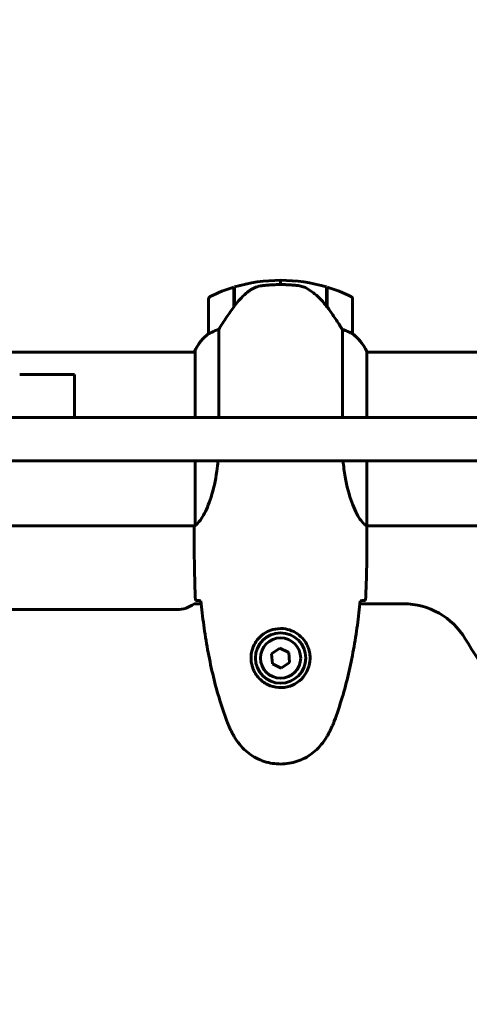
# Model space of a CAD drawing. Units: millimetres. Extents: x 8306 to 16919, y -706 to 15384.
# Drawn here: x 14574 to 14730, y 7836 to 8178 of the extents above; entities that cross this region are included whole.
import ezdxf

# ---------------------------------------------------------------- set-up
doc = ezdxf.new("R2010")
doc.units = ezdxf.units.MM
doc.header["$LTSCALE"] = 60
doc.layers.add('Widoczne (ISO)', color=7, linetype='Continuous', lineweight=60)
doc.layers.add('Wymiar (ISO)', color=7, linetype='Continuous', lineweight=18, true_color=0x00803f)
doc.styles.add('Tekst etykiety (ISO)', font='tahoma.ttf')
doc.dimstyles.new('Domyślne (ISO)', dxfattribs={"dimscale": 60, "dimtxt": 3.5, "dimasz": 2.5, "dimexe": 3.175, "dimexo": 0, "dimgap": 0.762, "dimtad": 1, "dimtoh": 1, "dimdec": 0, "dimrnd": 1e-08, "dimzin": 0, "dimtxsty": 'Tekst etykiety (ISO)', "dimcen": 0.09, "dimdle": 10, "dimclrd": 256, "dimclre": 256, "dimclrt": 256, "dimadec": 0, "dimazin": 0, "dimtfac": 0.714286, "dimtdec": 0, "dimtmove": 0, "dimatfit": 3, "dimfxl": 1, "dimtolj": 1, "dimtzin": 0, "dimlwd": -1, "dimlwe": -1, "dimarcsym": 0})

# ---------------------------------------------------------------- blocks, each defined once
blk = doc.blocks.new('*D7')
at = {"layer": 'Defpoints', "color": 0, "transparency": 16777216}
for p in [(16918.81, 10461.28), (16918.81, 8062.76), (9314.09, 5745.83)]:
    blk.add_point(p, dxfattribs=at)
at = {"layer": 'Wymiar (ISO)', "transparency": 16777216}
for p, q in [((9314.09, 5745.83), (9314.09, 10651.78)), ((16918.81, 8062.76), (16918.81, 10651.78)), ((9464.09, 10461.28), (16768.81, 10461.28))]:
    blk.add_line(p, q, dxfattribs=at)
for points in [[(9464.09, 10486.28), (9464.09, 10436.28), (9314.09, 10461.28)], [(16768.81, 10486.28), (16768.81, 10436.28), (16918.81, 10461.28)]]:
    blk.add_solid(points, dxfattribs=at)
at = {"layer": 'Wymiar (ISO)', "transparency": 16777216, "insert": (13116.45, 10725.61), "char_height": 210, "attachment_point": 2, "style": 'Tekst etykiety (ISO)'}
blk.add_mtext('\\A1;7605', dxfattribs=at)
blk = doc.blocks.new('*D8')
at = {"layer": 'Defpoints', "color": 0, "transparency": 16777216}
for p in [(14875.54, 8137.21), (11851.74, 4015.59), (16184.98, 4015.59)]:
    blk.add_point(p, dxfattribs=at)
at = {"layer": 'Wymiar (ISO)', "transparency": 16777216}
for p, q in [((14875.54, 8137.21), (16375.48, 8137.21)), ((16184.98, 7987.21), (16184.98, 4165.59)), ((11851.74, 4015.59), (16375.48, 4015.59))]:
    blk.add_line(p, q, dxfattribs=at)
for points in [[(16159.98, 7987.21), (16209.98, 7987.21), (16184.98, 8137.21)], [(16159.98, 4165.59), (16209.98, 4165.59), (16184.98, 4015.59)]]:
    blk.add_solid(points, dxfattribs=at)
at = {"layer": 'Wymiar (ISO)', "transparency": 16777216, "insert": (15924.89, 6076.4), "char_height": 210, "attachment_point": 2, "rotation": 90, "style": 'Tekst etykiety (ISO)'}
blk.add_mtext('\\A1;4122', dxfattribs=at)
blk = doc.blocks.new('*D9')
at = {"layer": 'Defpoints', "color": 0, "transparency": 16777216}
for p in [(15418.81, 8539.98), (15418.81, 7997.61), (10739.64, 5588.91)]:
    blk.add_point(p, dxfattribs=at)
at = {"layer": 'Wymiar (ISO)', "transparency": 16777216}
for p, q in [((10739.64, 5588.91), (10739.64, 8730.48)), ((15418.81, 7997.61), (15418.81, 8730.48)), ((10889.64, 8539.98), (15268.81, 8539.98))]:
    blk.add_line(p, q, dxfattribs=at)
for points in [[(10889.64, 8564.98), (10889.64, 8514.98), (10739.64, 8539.98)], [(15268.81, 8564.98), (15268.81, 8514.98), (15418.81, 8539.98)]]:
    blk.add_solid(points, dxfattribs=at)
at = {"layer": 'Wymiar (ISO)', "transparency": 16777216, "insert": (13079.22, 8804.31), "char_height": 210, "attachment_point": 2, "style": 'Tekst etykiety (ISO)'}
blk.add_mtext('\\A1;4679', dxfattribs=at)

msp = doc.modelspace()

# ---------------------------------------------------------------- linework, layer by layer
at = {"layer": 'Widoczne (ISO)'}
for p, q in [((14664.24, 8086.26), (14664.24, 8087.76)), ((14664.24, 8087.76), (14664.24, 8086.26)), ((14648.04, 8078.56), (14648.04, 8085.37)), ((14648.24, 8078.84), (14648.24, 8085.43)), ((14680.24, 8085.43), (14680.24, 8078.65)), ((14680.44, 8085.37), (14680.44, 8078.56)), ((14639.24, 8081.26), (14639.24, 8069.26)), ((14689.24, 8069.26), (14689.24, 8081.26)), ((14648.24, 8080.31), (14648.04, 8080.31)), ((14648.04, 8080.2), (14648.24, 8080.2)), ((14648.24, 8079.93), (14648.04, 8079.93)), ((14648.24, 8079.87), (14648.04, 8079.87)), ((14648.04, 8079.35), (14648.24, 8079.35)), ((14648.24, 8079.13), (14648.04, 8079.13)), ((14648.09, 8078.64), (14648.04, 8078.64)), ((14680.44, 8080.31), (14680.24, 8080.31)), ((14680.24, 8080.2), (14680.44, 8080.2)), ((14680.44, 8079.93), (14680.24, 8079.93)), ((14680.44, 8079.87), (14680.24, 8079.87)), ((14680.24, 8079.35), (14680.44, 8079.35)), ((14680.44, 8079.13), (14680.24, 8079.13)), ((14680.44, 8078.64), (14680.25, 8078.64)), ((14680.44, 8078.56), (14680.44, 8078.37)), ((14642.75, 8040.11), (14642.75, 8070.67)), ((14685.72, 8070.67), (14685.72, 8040.11)), ((14634.52, 8062.76), (14541.72, 8062.76)), ((14634.33, 8063.02), (14634.33, 8062.76)), ((14634.52, 8063.31), (14634.52, 8040.11)), ((14694.15, 8040.11), (14694.15, 8063.02)), ((14739.64, 8062.76), (14694.15, 8062.76)), ((14592.49, 8055.11), (14573.62, 8055.11)), ((14592.49, 8055.11), (14592.67, 8055.11)), ((14592.67, 8040.11), (14592.67, 8055.11)), ((14634.52, 8025.11), (14634.52, 8002.75)), ((14694.15, 8002.51), (14694.15, 8025.11)), ((14634.39, 8002.46), (14054.16, 8002.46)), ((14739.64, 8002.46), (14694.16, 8002.46)), ((14634.24, 8000.17), (14634.24, 8001.92)), ((14694.24, 8000.17), (14694.24, 8001.92)), ((14636.66, 7975.46), (14634.24, 7975.46)), ((14706.94, 7975.46), (14691.82, 7975.46)), ((14628.24, 7973.46), (14060.24, 7973.46)), ((14663.97, 7960.07), (14661.11, 7958.11)), ((14661.11, 7958.11), (14661.38, 7954.65)), ((14667.1, 7958.57), (14663.97, 7960.07)), ((14667.36, 7955.11), (14667.1, 7958.57)), ((14661.38, 7954.65), (14664.5, 7953.16)), ((14664.5, 7953.16), (14667.36, 7955.11))]:
    msp.add_line(p, q, dxfattribs=at)
for radius in [8.75, 7]:
    msp.add_circle((14664.24, 7956.61), radius, dxfattribs=at)
for centre, radius, start, end in [((14664.24, 8031.65), 56.11, 90, 106.567), ((14664.24, 8031.65), 56.11, 73.433, 90), ((14664.24, 8031.65), 56.11, 106.7801, 115.8148), ((14664.24, 8031.65), 56.11, 64.1852, 73.2199), ((14640.24, 8081.26), 1, 115.8148, 180), ((14688.24, 8081.26), 1, 0, 64.1852), ((14648.95, 8056.52), 16, 127.3693, 156.0245), ((14648.95, 8056.52), 16, 127.3693, 154.0172), ((14640.24, 8069.26), 1, 180, 181.4176), ((14688.24, 8069.26), 1, 358.5824, 0), ((14679.53, 8056.52), 16, 25.9828, 52.6307), ((14679.53, 8056.52), 16, 23.9755, 52.6307), ((14635.02, 8063.31), 0.5, 154.0172, 180), ((14634.74, 8063.31), 0.5, 215.3151, 243.6624), ((14628.24, 7983.46), 10, 270, 306.8699), ((14706.94, 7950.46), 25, 30.8931, 90), ((14844.24, 8032.61), 135, 210.8931, 239.1069)]:
    msp.add_arc(centre, radius, start, end, dxfattribs=at)
msp.add_ellipse((14679.79, 8077.05), major_axis=(8.81, -12.43), ratio=0.085302, start_param=1.617054, end_param=1.638925, dxfattribs=at)
for points, knots in [([(14653.81, 8084.4), (14653.29, 8084.04), (14652.78, 8083.65), (14650.73, 8081.93), (14649.37, 8080.43), (14648.24, 8078.84)], [0.5724832, 0.5724832, 0.5724832, 0.5724832, 0.6422282, 0.6422282, 0.8608733, 0.8608733, 0.8608733, 0.8608733]), ([(14653.81, 8084.4), (14654.35, 8084.78), (14654.96, 8085.11), (14656.33, 8085.61), (14657.06, 8085.78), (14657.83, 8085.88)], [0, 0, 0, 0, 0.2223532, 0.2223532, 0.4551306, 0.4551306, 0.4551306, 0.4551306]), ([(14669.93, 8085.96), (14669.75, 8085.98), (14669.56, 8086), (14669.04, 8086.05), (14668.68, 8086.08), (14667.88, 8086.14), (14667.44, 8086.17), (14666.49, 8086.22), (14665.99, 8086.24), (14665.06, 8086.26), (14664.65, 8086.26), (14664.24, 8086.26), (14663.97, 8086.26), (14663.7, 8086.26), (14663.01, 8086.25), (14662.6, 8086.24), (14661.99, 8086.21), (14661.78, 8086.21), (14661.18, 8086.18), (14660.83, 8086.15), (14660.24, 8086.11), (14659.99, 8086.09), (14659.4, 8086.04), (14659.09, 8086.01), (14658.55, 8085.96), (14658.32, 8085.93), (14658.01, 8085.9), (14657.92, 8085.89), (14657.83, 8085.88)], [6.914575, 6.914575, 6.914575, 6.914575, 7.025602, 7.025602, 7.185634, 7.185634, 7.334276, 7.334276, 7.470354, 7.470354, 7.570079, 7.570079, 7.570079, 7.635772, 7.635772, 7.74088, 7.74088, 7.801274, 7.801274, 7.91791, 7.91791, 8.016058, 8.016058, 8.170389, 8.170389, 8.327265, 8.327265, 8.406835, 8.406835, 8.406835, 8.406835]), ([(14673.98, 8084.61), (14673.75, 8084.76), (14673.5, 8084.9), (14673, 8085.15), (14672.73, 8085.26), (14672.2, 8085.47), (14671.92, 8085.56), (14671.36, 8085.71), (14671.08, 8085.78), (14670.51, 8085.89), (14670.22, 8085.93), (14669.93, 8085.96)], [0, 0, 0, 0, 0.0831461, 0.0831461, 0.1662923, 0.1662923, 0.2494384, 0.2494384, 0.3325845, 0.3325845, 0.4157306, 0.4157306, 0.4157306, 0.4157306]), ([(14680.24, 8078.65), (14679.9, 8079.13), (14679.53, 8079.6), (14678.77, 8080.51), (14678.38, 8080.94), (14677.56, 8081.78), (14677.14, 8082.18), (14676.28, 8082.94), (14675.83, 8083.3), (14674.92, 8083.99), (14674.46, 8084.31), (14673.98, 8084.61)], [0, 0, 0, 0, 0.1751235, 0.1751235, 0.3502469, 0.3502469, 0.5253704, 0.5253704, 0.7004938, 0.7004938, 0.8756173, 0.8756173, 0.8756173, 0.8756173]), ([(14648.24, 8078.84), (14647.31, 8077.54), (14646.39, 8076.2), (14645.03, 8074.18), (14644.56, 8073.48), (14643.63, 8072.04), (14643.16, 8071.32), (14642.75, 8070.67)], [0, 0, 0, 0, 0.481827, 0.481827, 0.74882, 0.74882, 1.050013, 1.050013, 1.050013, 1.050013]), ([(14685.72, 8070.67), (14685.53, 8070.98), (14685.32, 8071.3), (14684.38, 8072.78), (14683.54, 8074.05), (14681.94, 8076.41), (14681.19, 8077.5), (14680.44, 8078.56)], [-2.553905, -2.553905, -2.553905, -2.553905, -2.410923, -2.410923, -1.933986, -1.933986, -1.54469, -1.54469, -1.54469, -1.54469]), ([(14642.75, 8070.67), (14642.25, 8070.51), (14641.77, 8070.34), (14640.74, 8069.93), (14640.22, 8069.68), (14639.8, 8069.46)], [0.0001663, 0.0001663, 0.0001663, 0.0001663, 0.190884, 0.190884, 0.4484016, 0.4484016, 0.4484016, 0.4484016]), ([(14688.67, 8069.46), (14688.34, 8069.63), (14687.95, 8069.83), (14686.97, 8070.25), (14686.37, 8070.47), (14685.72, 8070.67)], [0, 0, 0, 0, 0.2028161, 0.2028161, 0.4461333, 0.4461333, 0.4461333, 0.4461333]), ([(14639.8, 8069.46), (14639.7, 8069.4), (14639.55, 8069.33), (14639.31, 8069.23), (14639.27, 8069.22), (14639.24, 8069.23), (14639.24, 8069.23), (14639.24, 8069.24), (14639.24, 8069.24), (14639.24, 8069.24)], [0, 0, 0, 0, 0.0649331, 0.0649331, 0.1383366, 0.1383366, 0.1704192, 0.1704192, 0.1962839, 0.1962839, 0.1962839, 0.1962839]), ([(14689.24, 8069.24), (14689.24, 8069.24), (14689.24, 8069.23), (14689.23, 8069.22), (14689.21, 8069.22), (14689.11, 8069.25), (14689.06, 8069.27), (14688.9, 8069.35), (14688.8, 8069.39), (14688.67, 8069.46)], [0, 0, 0, 0, 0.0892681, 0.0892681, 0.2434802, 0.2434802, 0.344433, 0.344433, 0.4329441, 0.4329441, 0.4329441, 0.4329441]), ([(14642.52, 8025.11), (14642.41, 8023.89), (14642.28, 8022.68), (14641.64, 8018.15), (14640.93, 8015.09), (14639.27, 8009.88), (14638.36, 8007.81), (14636.7, 8004.85), (14636, 8003.94), (14635.06, 8002.99), (14634.77, 8002.79), (14634.57, 8002.66)], [0.735413, 0.735413, 0.735413, 0.735413, 1.115261, 1.115261, 2.198537, 2.198537, 3.266815, 3.266815, 4.24236, 4.24236, 4.896886, 4.896886, 4.896886, 4.896886]), ([(14694.15, 8002.51), (14694, 8002.61), (14693.68, 8002.77), (14692.85, 8003.54), (14692.37, 8004.08), (14690.88, 8006.28), (14689.87, 8008.3), (14688.08, 8013.16), (14687.26, 8016.15), (14686.36, 8021.3), (14686.12, 8023.18), (14685.96, 8025.11)], [0.437394, 0.437394, 0.437394, 0.437394, 1.335665, 1.335665, 2.108644, 2.108644, 3.44936, 3.44936, 4.840595, 4.840595, 5.581029, 5.581029, 5.581029, 5.581029]), ([(14634.52, 8002.83), (14634.49, 8002.76), (14634.47, 8002.69), (14634.42, 8002.54), (14634.39, 8002.47), (14634.35, 8002.33), (14634.33, 8002.28), (14634.29, 8002.18), (14634.28, 8002.14), (14634.26, 8002.09), (14634.26, 8002.07), (14634.25, 8002.02), (14634.24, 8002.01), (14634.24, 8001.92)], [9.0270792, 9.0270792, 9.0270792, 9.0270792, 9.1268237, 9.1268237, 9.259591, 9.259591, 9.3923584, 9.3923584, 9.5251257, 9.5251257, 9.5915094, 9.5915094, 9.6578931, 9.6578931, 9.6578931, 9.6578931]), ([(14634.32, 8002.46), (14634.27, 8002.22), (14634.24, 8002.03), (14634.24, 8001.92), (14634.24, 8001.92), (14634.24, 8001.92)], [2.936644, 2.936644, 2.936644, 2.936644, 3.1347187, 3.1347187, 3.136385, 3.136385, 3.136385, 3.136385]), ([(14634.52, 8002.73), (14634.52, 8002.73), (14634.52, 8002.73), (14634.52, 8002.72), (14634.52, 8002.72), (14634.52, 8002.7), (14634.52, 8002.7), (14634.52, 8002.67), (14634.53, 8002.66), (14634.54, 8002.65), (14634.56, 8002.65), (14634.57, 8002.66), (14634.57, 8002.66), (14634.57, 8002.66)], [-0.6769435, -0.6769435, -0.6769435, -0.6769435, -0.6754271, -0.6754271, -0.6691157, -0.6691157, -0.6591481, -0.6591481, -0.6186601, -0.6186601, -0.5430404, -0.5430404, -0.5428072, -0.5428072, -0.5428072, -0.5428072]), ([(14694.15, 8002.51), (14694.21, 8002.24), (14694.24, 8002.04), (14694.24, 8001.92), (14694.24, 8001.92), (14694.24, 8001.92)], [2.9230718, 2.9230718, 2.9230718, 2.9230718, 3.1347187, 3.1347187, 3.136385, 3.136385, 3.136385, 3.136385]), ([(14636.28, 7976.53), (14636.05, 7976.54), (14635.83, 7976.55), (14635.24, 7976.57), (14634.93, 7976.59), (14634.7, 7976.61)], [9.0036319, 9.0036319, 9.0036319, 9.0036319, 9.2941564, 9.2941564, 9.8897117, 9.8897117, 9.8897117, 9.8897117]), ([(14636.55, 7976.52), (14636.84, 7973.69), (14637.17, 7970.86), (14637.95, 7965.21), (14638.4, 7962.38), (14639.42, 7956.75), (14640, 7953.95), (14641.31, 7948.38), (14642.04, 7945.61), (14643.67, 7940.13), (14644.57, 7937.42), (14645.58, 7934.74)], [5.523572, 5.523572, 5.523572, 5.523572, 6.373336, 6.373336, 7.223204, 7.223204, 8.073072, 8.073072, 8.92294, 8.92294, 9.772808, 9.772808, 9.772808, 9.772808]), ([(14682.9, 7934.74), (14683.9, 7937.42), (14684.81, 7940.13), (14686.44, 7945.61), (14687.17, 7948.38), (14688.48, 7953.95), (14689.05, 7956.75), (14690.08, 7962.38), (14690.52, 7965.21), (14691.3, 7970.86), (14691.64, 7973.69), (14691.93, 7976.52)], [0, 0, 0, 0, 0.849868, 0.849868, 1.699736, 1.699736, 2.549604, 2.549604, 3.399472, 3.399472, 4.249236, 4.249236, 4.249236, 4.249236]), ([(14693.77, 7976.61), (14693.55, 7976.59), (14693.24, 7976.57), (14692.64, 7976.55), (14692.43, 7976.54), (14692.19, 7976.53)], [34.7828406, 34.7828406, 34.7828406, 34.7828406, 35.3783959, 35.3783959, 35.6691337, 35.6691337, 35.6691337, 35.6691337]), ([(14653.99, 7956.98), (14654.02, 7957.67), (14654.11, 7958.33), (14654.51, 7960), (14654.9, 7960.96), (14655.71, 7962.33), (14656.05, 7962.8), (14657.16, 7964.12), (14658.06, 7964.88), (14659.86, 7965.92), (14660.67, 7966.26), (14662.69, 7966.81), (14663.93, 7966.93), (14666.18, 7966.73), (14667.16, 7966.48), (14669.07, 7965.71), (14669.96, 7965.18), (14671.53, 7963.89), (14672.2, 7963.14), (14673.07, 7961.85), (14673.35, 7961.35), (14673.82, 7960.31), (14674.01, 7959.76), (14674.32, 7958.56), (14674.43, 7957.88), (14674.54, 7956.06), (14674.41, 7954.87), (14673.82, 7952.89), (14673.48, 7952.09), (14672.45, 7950.37), (14671.7, 7949.49), (14670.1, 7948.15), (14669.29, 7947.64), (14667.24, 7946.72), (14665.91, 7946.41), (14663.26, 7946.32), (14661.91, 7946.54), (14659.4, 7947.47), (14658.22, 7948.21), (14656.15, 7950.14), (14655.28, 7951.41), (14654.3, 7953.85), (14654.06, 7954.98), (14653.99, 7956.38), (14653.98, 7956.68), (14653.99, 7956.98)], [-6.909916, -6.909916, -6.909916, -6.909916, -6.678187, -6.678187, -6.307421, -6.307421, -6.099272, -6.099272, -5.691755, -5.691755, -5.410793, -5.410793, -5.04443, -5.04443, -4.733913, -4.733913, -4.389128, -4.389128, -4.031248, -4.031248, -3.824879, -3.824879, -3.618512, -3.618512, -3.383004, -3.383004, -3.001582, -3.001582, -2.738223, -2.738223, -2.395647, -2.395647, -2.112934, -2.112934, -1.715272, -1.715272, -1.315068, -1.315068, -0.909692, -0.909692, -0.460238, -0.460238, -0.101058, -0.101058, 0, 0, 0, 0]), ([(14645.58, 7934.74), (14645.72, 7934.37), (14645.87, 7933.99), (14646.18, 7933.25), (14646.34, 7932.88), (14646.68, 7932.15), (14646.85, 7931.79), (14647.21, 7931.07), (14647.4, 7930.71), (14647.78, 7930.01), (14647.97, 7929.66), (14648.17, 7929.31)], [0, 0, 0, 0, 0.1171077, 0.1171077, 0.2342154, 0.2342154, 0.351323, 0.351323, 0.4684307, 0.4684307, 0.5855384, 0.5855384, 0.5855384, 0.5855384]), ([(14680.3, 7929.31), (14680.5, 7929.66), (14680.7, 7930.01), (14681.08, 7930.71), (14681.26, 7931.07), (14681.62, 7931.79), (14681.8, 7932.15), (14682.14, 7932.88), (14682.3, 7933.25), (14682.61, 7933.99), (14682.76, 7934.37), (14682.9, 7934.74)], [0, 0, 0, 0, 0.1171077, 0.1171077, 0.2342154, 0.2342154, 0.351323, 0.351323, 0.4684307, 0.4684307, 0.5855384, 0.5855384, 0.5855384, 0.5855384]), ([(14648.17, 7929.31), (14648.71, 7928.37), (14649.34, 7927.47), (14650.69, 7925.82), (14651.41, 7925.08), (14652.94, 7923.74), (14653.74, 7923.14), (14655.44, 7922.08), (14656.31, 7921.63), (14658.12, 7920.87), (14659.04, 7920.56), (14660.93, 7920.11), (14661.89, 7919.96), (14663.82, 7919.81), (14664.78, 7919.81), (14666.7, 7919.97), (14667.66, 7920.13), (14669.54, 7920.6), (14670.46, 7920.91), (14672.25, 7921.67), (14673.11, 7922.12), (14674.77, 7923.16), (14675.56, 7923.76), (14677.05, 7925.07), (14677.75, 7925.78), (14679.11, 7927.42), (14679.75, 7928.35), (14680.3, 7929.31)], [0, 0, 0, 0, 0.309737, 0.309737, 0.601073, 0.601073, 0.885288, 0.885288, 1.162586, 1.162586, 1.437627, 1.437627, 1.709863, 1.709863, 1.980965, 1.980965, 2.253779, 2.253779, 2.525671, 2.525671, 2.801201, 2.801201, 3.078831, 3.078831, 3.362527, 3.362527, 3.680704, 3.680704, 3.680704, 3.680704])]:
    msp.add_open_spline(points, degree=3, knots=knots, dxfattribs=at)
for points in [[(14191.32, 8040.11), (14387.19, 8040.11), (14586.06, 8040.11), (14774.13, 8040.11)], [(14774.13, 8025.11), (14586.06, 8025.11), (14387.19, 8025.11), (14191.32, 8025.11)], [(14634.52, 8002.73), (14634.52, 8002.74), (14634.52, 8002.74), (14634.52, 8002.75)], [(14634.24, 8000.17), (14634.24, 7992.68), (14634.32, 7984.71), (14634.7, 7976.61)], [(14634.7, 7976.61), (14634.32, 7984.71), (14634.24, 7992.68), (14634.24, 8000.17)], [(14693.77, 7976.61), (14694.16, 7984.71), (14694.24, 7992.68), (14694.24, 8000.17)], [(14694.24, 8000.17), (14694.24, 7992.68), (14694.16, 7984.71), (14693.77, 7976.61)], [(14636.58, 7976.52), (14636.48, 7976.52), (14636.38, 7976.52), (14636.28, 7976.53)], [(14692.19, 7976.53), (14692.1, 7976.52), (14692, 7976.52), (14691.9, 7976.52)]]:
    msp.add_open_spline(points, degree=3, dxfattribs=at)

# ---------------------------------------------------------------- dimensions: what is measured, and where the dimension line sits
at = {"layer": 'Wymiar (ISO)'}
for base, p1, p2, angle, picture, middle in [((16918.81, 10461.28), (9314.09, 5745.83), (16918.81, 8062.76), 180, '*D7', (13116.45, 10461.28)), ((15418.81, 8539.98), (10739.64, 5588.91), (15418.81, 7997.61), 180, '*D9', (13079.22, 8539.98)), ((16184.98, 4015.59), (14875.54, 8137.21), (11851.74, 4015.59), 270, '*D8', (16184.98, 6076.4))]:
    dim = msp.add_linear_dim(base=base, p1=p1, p2=p2, angle=angle, dimstyle='Domyślne (ISO)', override={"dimtoh": 0, "dimdec": 0, "dimtp": 0, "dimtm": 0, "dimtdec": 0, "dimtofl": 0, "dimatfit": 1}, dxfattribs=at)
    dim.commit()
    dim.dimension.update_dxf_attribs({"geometry": picture, "text_midpoint": middle, "dimtype": 160})

doc.saveas('drawing.dxf')
